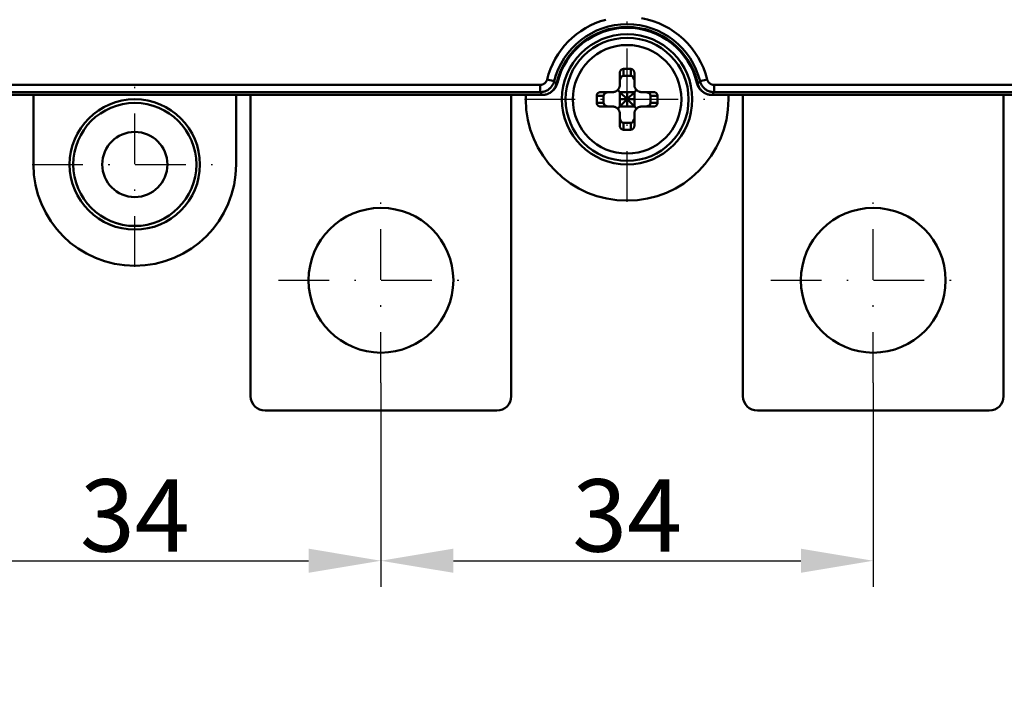
# Model space of a CAD drawing. Extents: x 1854 to 2468, y 1563 to 2116.
# Drawn here: x 2135 to 2203, y 1755 to 1802 of the extents above; entities that cross this region are included whole.
import ezdxf

# ---------------------------------------------------------------- set-up
doc = ezdxf.new("R2010")
doc.units = 0
doc.header["$LTSCALE"] = 7
doc.header["$MEASUREMENT"] = 0
doc.linetypes.add('TRAZO_Y_PUNTO', pattern=[1, 0.5, -0.25, 0, -0.25])
doc.layers.get('DEFPOINTS').update_dxf_attribs({"linetype": 'CONTINUOUS'})
for name, color, linetype in [('COTAS', 3, 'CONTINUOUS'), ('DIBUJO', 7, 'CONTINUOUS'), ('EJES', 6, 'TRAZO_Y_PUNTO')]:
    doc.layers.add(name, color=color, linetype=linetype)
doc.styles.add('ISO8', font='ISOCP.SHX')
doc.dimstyles.new('FLECHA', dxfattribs={"dimscale": 0, "dimtxt": 5, "dimasz": 5, "dimexe": 1.8, "dimexo": 0.1, "dimgap": 0.63, "dimtad": 1, "dimdsep": 46, "dimtxsty": 'ISO8', "dimcen": 0, "dimadec": 0, "dimazin": 0, "dimtfac": 0.8, "dimtmove": 0, "dimatfit": 3, "dimfxl": 0, "dimtvp": 1, "dimtolj": 1, "dimarcsym": 0})

# ---------------------------------------------------------------- blocks, each defined once
blk = doc.blocks.new('*D10')
at = {"layer": 'COTAS', "color": 0, "lineweight": -2}
for p, q in [((2271.088, 1804.163), (2271.088, 1743.21)), ((2078.888, 1798.963), (2078.888, 1743.21)), ((2083.888, 1745.01), (2266.088, 1745.01))]:
    blk.add_line(p, q, dxfattribs=at)
at = {"layer": 'COTAS', "color": 0}
for points in [[(2083.888, 1745.844), (2083.888, 1744.177), (2078.888, 1745.01)], [(2266.088, 1745.844), (2266.088, 1744.177), (2271.088, 1745.01)]]:
    blk.add_solid(points, dxfattribs=at)
at = {"layer": 'DEFPOINTS', "color": 0}
for p in [(2271.088, 1804.263), (2078.888, 1799.063), (2271.088, 1745.01)]:
    blk.add_point(p, dxfattribs=at)
at = {"layer": 'COTAS', "color": 0, "insert": (2174.988, 1748.142), "char_height": 5, "attachment_point": 5, "style": 'ISO8'}
blk.add_mtext('\\A1;192', dxfattribs=at)
blk = doc.blocks.new('*D11')
at = {"layer": 'COTAS', "color": 0, "lineweight": -2}
for p, q in [((2126.088, 1777.184), (2126.088, 1763.091)), ((2160.088, 1777.184), (2160.088, 1763.091)), ((2131.088, 1764.891), (2155.088, 1764.891))]:
    blk.add_line(p, q, dxfattribs=at)
at = {"layer": 'COTAS', "color": 0}
for points in [[(2131.088, 1765.725), (2131.088, 1764.058), (2126.088, 1764.891)], [(2155.088, 1765.725), (2155.088, 1764.058), (2160.088, 1764.891)]]:
    blk.add_solid(points, dxfattribs=at)
at = {"layer": 'DEFPOINTS', "color": 0}
for p in [(2126.088, 1777.284), (2160.088, 1777.284), (2160.088, 1764.891)]:
    blk.add_point(p, dxfattribs=at)
at = {"layer": 'COTAS', "color": 0, "insert": (2143.088, 1768.021), "char_height": 5, "attachment_point": 5, "style": 'ISO8'}
blk.add_mtext('\\A1;34', dxfattribs=at)
blk = doc.blocks.new('*D12')
at = {"layer": 'COTAS', "color": 0, "lineweight": -2}
for p, q in [((2160.088, 1777.184), (2160.088, 1763.091)), ((2194.088, 1777.184), (2194.088, 1763.091)), ((2165.088, 1764.891), (2189.088, 1764.891))]:
    blk.add_line(p, q, dxfattribs=at)
at = {"layer": 'COTAS', "color": 0}
for points in [[(2165.088, 1765.725), (2165.088, 1764.058), (2160.088, 1764.891)], [(2189.088, 1765.725), (2189.088, 1764.058), (2194.088, 1764.891)]]:
    blk.add_solid(points, dxfattribs=at)
at = {"layer": 'DEFPOINTS', "color": 0}
for p in [(2160.088, 1777.284), (2194.088, 1777.284), (2194.088, 1764.891)]:
    blk.add_point(p, dxfattribs=at)
at = {"layer": 'COTAS', "color": 0, "insert": (2177.088, 1768.021), "char_height": 5, "attachment_point": 5, "style": 'ISO8'}
blk.add_mtext('\\A1;34', dxfattribs=at)

msp = doc.modelspace()

# ---------------------------------------------------------------- linework, layer by layer
at = {"layer": 'DIBUJO', "lineweight": 50}
for p, q in [((2176.838, 1798.388), (2176.838, 1798.862)), ((2177.338, 1798.862), (2177.338, 1798.388)), ((2172.048, 1798.015), (2171.563, 1798.136)), ((2182.129, 1798.015), (2182.614, 1798.136)), ((2171.078, 1797.757), (2115.099, 1797.757)), ((2115.099, 1797.257), (2171.078, 1797.257)), ((2171.078, 1797.257), (2171.078, 1797.757)), ((2183.099, 1797.257), (2183.099, 1797.757)), ((2219.288, 1797.757), (2183.099, 1797.757)), ((2183.099, 1797.257), (2219.288, 1797.257)), ((2174.989, 1797.013), (2175.463, 1797.013)), ((2178.713, 1797.013), (2179.187, 1797.013)), ((2175.463, 1796.513), (2174.989, 1796.513)), ((2179.187, 1796.513), (2178.713, 1796.513)), ((2176.838, 1794.664), (2176.838, 1795.138)), ((2177.338, 1795.138), (2177.338, 1794.664))]:
    msp.add_line(p, q, dxfattribs=at).dxf.unprotected_set("ltscale", 0)
for p, q in [((2176.588, 1798.598), (2176.588, 1797.763)), ((2177.338, 1798.388), (2176.838, 1798.388)), ((2177.588, 1797.763), (2177.588, 1798.598)), ((2176.088, 1797.263), (2175.254, 1797.263)), ((2176.442, 1797.41), (2176.588, 1797.263)), ((2176.588, 1796.263), (2176.588, 1797.263)), ((2177.588, 1797.263), (2176.588, 1797.263)), ((2176.588, 1797.263), (2177.088, 1796.763)), ((2177.088, 1796.763), (2177.588, 1797.263)), ((2177.088, 1796.763), (2177.088, 1797.263)), ((2177.588, 1797.263), (2177.735, 1797.41)), ((2177.588, 1797.263), (2177.588, 1796.263)), ((2178.923, 1797.263), (2178.088, 1797.263)), ((2114.946, 1797.063), (2171.231, 1797.063)), ((2150.988, 1797.063), (2135.188, 1797.063)), ((2136.088, 1792.263), (2136.088, 1797.063)), ((2150.088, 1797.063), (2150.088, 1792.263)), ((2151.088, 1776.263), (2151.088, 1797.063)), ((2169.088, 1797.063), (2169.088, 1776.263)), ((2171.231, 1797.063), (2169.188, 1797.063)), ((2170.088, 1797.063), (2170.088, 1796.763)), ((2175.463, 1796.513), (2175.463, 1797.013)), ((2176.588, 1796.763), (2177.088, 1796.763)), ((2177.088, 1796.763), (2176.588, 1796.263)), ((2177.088, 1796.763), (2177.588, 1796.763)), ((2177.588, 1796.263), (2177.088, 1796.763)), ((2177.088, 1796.263), (2177.088, 1796.763)), ((2178.713, 1796.513), (2178.713, 1797.013)), ((2184.988, 1797.063), (2182.946, 1797.063)), ((2182.946, 1797.063), (2219.288, 1797.063)), ((2184.088, 1796.763), (2184.088, 1797.063)), ((2185.088, 1776.263), (2185.088, 1797.063)), ((2203.088, 1797.063), (2203.088, 1776.263)), ((2175.254, 1796.263), (2176.088, 1796.263)), ((2176.588, 1796.263), (2176.442, 1796.117)), ((2176.588, 1796.263), (2177.588, 1796.263)), ((2177.735, 1796.117), (2177.588, 1796.263)), ((2178.088, 1796.263), (2178.923, 1796.263)), ((2176.588, 1795.763), (2176.588, 1794.929)), ((2177.588, 1794.929), (2177.588, 1795.763)), ((2177.338, 1795.138), (2176.838, 1795.138)), ((2168.088, 1775.263), (2152.088, 1775.263)), ((2202.088, 1775.263), (2186.088, 1775.263))]:
    msp.add_line(p, q, dxfattribs=at)
for points in [[(2176.838, 1798.862), (2176.822, 1798.861), (2176.806, 1798.86), (2176.789, 1798.857), (2176.773, 1798.852), (2176.756, 1798.847), (2176.74, 1798.84), (2176.725, 1798.833), (2176.71, 1798.824), (2176.696, 1798.815), (2176.683, 1798.804), (2176.671, 1798.793), (2176.659, 1798.782), (2176.649, 1798.769), (2176.639, 1798.756), (2176.629, 1798.742), (2176.621, 1798.727), (2176.613, 1798.712), (2176.607, 1798.696), (2176.601, 1798.68), (2176.596, 1798.664), (2176.593, 1798.647), (2176.59, 1798.631), (2176.589, 1798.614), (2176.588, 1798.598)], [(2177.588, 1798.598), (2177.588, 1798.614), (2177.586, 1798.631), (2177.584, 1798.647), (2177.58, 1798.664), (2177.576, 1798.68), (2177.57, 1798.696), (2177.564, 1798.712), (2177.556, 1798.727), (2177.547, 1798.742), (2177.538, 1798.756), (2177.528, 1798.769), (2177.517, 1798.782), (2177.506, 1798.793), (2177.494, 1798.804), (2177.48, 1798.815), (2177.466, 1798.824), (2177.452, 1798.833), (2177.436, 1798.84), (2177.42, 1798.847), (2177.404, 1798.852), (2177.388, 1798.857), (2177.371, 1798.86), (2177.355, 1798.861), (2177.338, 1798.862)], [(2171.231, 1797.063), (2171.287, 1797.065), (2171.343, 1797.07), (2171.399, 1797.077), (2171.454, 1797.088), (2171.509, 1797.103), (2171.562, 1797.12), (2171.615, 1797.14), (2171.666, 1797.163), (2171.716, 1797.189), (2171.765, 1797.218), (2171.811, 1797.249), (2171.856, 1797.283), (2171.899, 1797.319), (2171.94, 1797.358), (2171.979, 1797.399), (2172.015, 1797.443), (2172.049, 1797.488), (2172.08, 1797.535), (2172.108, 1797.583), (2172.134, 1797.634), (2172.157, 1797.685), (2172.177, 1797.738), (2172.193, 1797.792), (2172.207, 1797.846)], [(2171.922, 1797.335), (2171.919, 1797.333), (2171.917, 1797.331), (2171.915, 1797.329), (2171.912, 1797.328), (2171.91, 1797.326), (2171.908, 1797.324), (2171.905, 1797.322), (2171.903, 1797.32), (2171.901, 1797.318), (2171.898, 1797.317), (2171.896, 1797.315), (2171.894, 1797.313), (2171.891, 1797.311), (2171.889, 1797.309), (2171.887, 1797.307), (2171.885, 1797.306), (2171.882, 1797.304), (2171.88, 1797.302), (2171.878, 1797.3), (2171.875, 1797.298), (2171.873, 1797.296), (2171.871, 1797.295), (2171.868, 1797.293), (2171.866, 1797.291)], [(2172.274, 1797.891), (2172.267, 1797.863), (2172.26, 1797.837), (2172.251, 1797.81), (2172.242, 1797.783), (2172.233, 1797.757), (2172.222, 1797.731), (2172.211, 1797.706), (2172.199, 1797.681), (2172.187, 1797.656), (2172.173, 1797.631), (2172.159, 1797.607), (2172.145, 1797.583), (2172.129, 1797.56), (2172.113, 1797.537), (2172.097, 1797.514), (2172.08, 1797.492), (2172.062, 1797.47), (2172.043, 1797.449), (2172.024, 1797.429), (2172.005, 1797.409), (2171.985, 1797.39), (2171.964, 1797.371), (2171.943, 1797.353), (2171.922, 1797.335)], [(2172.274, 1797.891), (2172.271, 1797.889), (2172.268, 1797.887), (2172.266, 1797.885), (2172.263, 1797.883), (2172.26, 1797.881), (2172.257, 1797.88), (2172.254, 1797.878), (2172.252, 1797.876), (2172.249, 1797.874), (2172.246, 1797.872), (2172.243, 1797.871), (2172.24, 1797.869), (2172.238, 1797.867), (2172.235, 1797.865), (2172.232, 1797.863), (2172.229, 1797.861), (2172.227, 1797.86), (2172.224, 1797.858), (2172.221, 1797.856), (2172.218, 1797.854), (2172.215, 1797.852), (2172.213, 1797.85), (2172.21, 1797.848), (2172.207, 1797.847)], [(2175.254, 1797.263), (2175.238, 1797.263), (2175.221, 1797.261), (2175.204, 1797.259), (2175.188, 1797.255), (2175.171, 1797.251), (2175.155, 1797.245), (2175.14, 1797.238), (2175.124, 1797.231), (2175.11, 1797.222), (2175.096, 1797.213), (2175.082, 1797.203), (2175.07, 1797.192), (2175.058, 1797.181), (2175.047, 1797.168), (2175.037, 1797.155), (2175.027, 1797.141), (2175.019, 1797.126), (2175.011, 1797.111), (2175.005, 1797.095), (2174.999, 1797.079), (2174.995, 1797.063), (2174.992, 1797.046), (2174.99, 1797.03), (2174.989, 1797.013)], [(2176.588, 1797.763), (2176.587, 1797.732), (2176.584, 1797.699), (2176.579, 1797.667), (2176.572, 1797.635), (2176.562, 1797.603), (2176.55, 1797.572), (2176.537, 1797.542), (2176.521, 1797.512), (2176.503, 1797.484), (2176.484, 1797.458), (2176.464, 1797.433), (2176.442, 1797.41), (2176.419, 1797.388), (2176.394, 1797.367), (2176.367, 1797.348), (2176.339, 1797.331), (2176.31, 1797.315), (2176.28, 1797.301), (2176.248, 1797.29), (2176.217, 1797.28), (2176.184, 1797.273), (2176.152, 1797.267), (2176.12, 1797.264), (2176.088, 1797.263)], [(2178.088, 1797.263), (2178.057, 1797.264), (2178.025, 1797.267), (2177.992, 1797.273), (2177.96, 1797.28), (2177.928, 1797.29), (2177.897, 1797.301), (2177.867, 1797.315), (2177.838, 1797.331), (2177.81, 1797.348), (2177.783, 1797.367), (2177.758, 1797.388), (2177.735, 1797.41), (2177.713, 1797.433), (2177.693, 1797.458), (2177.674, 1797.484), (2177.656, 1797.512), (2177.64, 1797.542), (2177.626, 1797.572), (2177.615, 1797.603), (2177.605, 1797.635), (2177.598, 1797.667), (2177.593, 1797.699), (2177.589, 1797.732), (2177.588, 1797.763)], [(2179.187, 1797.013), (2179.187, 1797.03), (2179.185, 1797.046), (2179.182, 1797.063), (2179.177, 1797.079), (2179.172, 1797.095), (2179.166, 1797.111), (2179.158, 1797.126), (2179.149, 1797.141), (2179.14, 1797.155), (2179.129, 1797.168), (2179.118, 1797.181), (2179.107, 1797.192), (2179.094, 1797.203), (2179.081, 1797.213), (2179.067, 1797.222), (2179.052, 1797.231), (2179.037, 1797.238), (2179.021, 1797.245), (2179.005, 1797.251), (2178.989, 1797.255), (2178.972, 1797.259), (2178.956, 1797.261), (2178.939, 1797.263), (2178.923, 1797.263)], [(2181.97, 1797.847), (2181.967, 1797.848), (2181.964, 1797.85), (2181.961, 1797.852), (2181.958, 1797.854), (2181.956, 1797.856), (2181.953, 1797.858), (2181.95, 1797.86), (2181.947, 1797.861), (2181.945, 1797.863), (2181.942, 1797.865), (2181.939, 1797.867), (2181.936, 1797.869), (2181.933, 1797.871), (2181.931, 1797.872), (2181.928, 1797.874), (2181.925, 1797.876), (2181.922, 1797.878), (2181.92, 1797.88), (2181.917, 1797.881), (2181.914, 1797.883), (2181.911, 1797.885), (2181.908, 1797.887), (2181.906, 1797.889), (2181.903, 1797.891)], [(2182.255, 1797.335), (2182.234, 1797.353), (2182.213, 1797.371), (2182.192, 1797.39), (2182.172, 1797.409), (2182.152, 1797.429), (2182.133, 1797.45), (2182.115, 1797.471), (2182.097, 1797.492), (2182.08, 1797.514), (2182.063, 1797.537), (2182.047, 1797.56), (2182.032, 1797.583), (2182.017, 1797.607), (2182.003, 1797.631), (2181.99, 1797.656), (2181.978, 1797.681), (2181.966, 1797.706), (2181.954, 1797.731), (2181.944, 1797.757), (2181.934, 1797.783), (2181.925, 1797.81), (2181.917, 1797.837), (2181.91, 1797.864), (2181.903, 1797.891)], [(2181.97, 1797.846), (2181.983, 1797.792), (2182, 1797.738), (2182.02, 1797.685), (2182.043, 1797.634), (2182.068, 1797.584), (2182.097, 1797.535), (2182.128, 1797.488), (2182.161, 1797.443), (2182.198, 1797.4), (2182.236, 1797.359), (2182.277, 1797.32), (2182.32, 1797.284), (2182.364, 1797.25), (2182.411, 1797.218), (2182.46, 1797.189), (2182.51, 1797.163), (2182.561, 1797.14), (2182.614, 1797.12), (2182.668, 1797.103), (2182.722, 1797.089), (2182.777, 1797.077), (2182.833, 1797.07), (2182.889, 1797.065), (2182.946, 1797.063)], [(2182.311, 1797.291), (2182.308, 1797.293), (2182.306, 1797.295), (2182.304, 1797.296), (2182.301, 1797.298), (2182.299, 1797.3), (2182.297, 1797.302), (2182.294, 1797.304), (2182.292, 1797.306), (2182.29, 1797.307), (2182.288, 1797.309), (2182.285, 1797.311), (2182.283, 1797.313), (2182.281, 1797.315), (2182.278, 1797.317), (2182.276, 1797.318), (2182.274, 1797.32), (2182.271, 1797.322), (2182.269, 1797.324), (2182.267, 1797.326), (2182.264, 1797.328), (2182.262, 1797.329), (2182.26, 1797.331), (2182.258, 1797.333), (2182.255, 1797.335)], [(2174.989, 1796.513), (2174.99, 1796.497), (2174.992, 1796.48), (2174.995, 1796.464), (2174.999, 1796.447), (2175.005, 1796.431), (2175.011, 1796.415), (2175.019, 1796.4), (2175.027, 1796.385), (2175.037, 1796.371), (2175.047, 1796.358), (2175.058, 1796.346), (2175.07, 1796.334), (2175.082, 1796.324), (2175.096, 1796.314), (2175.11, 1796.304), (2175.124, 1796.296), (2175.14, 1796.288), (2175.155, 1796.281), (2175.171, 1796.276), (2175.188, 1796.271), (2175.204, 1796.268), (2175.221, 1796.265), (2175.238, 1796.264), (2175.254, 1796.263)], [(2176.088, 1796.263), (2176.12, 1796.262), (2176.152, 1796.259), (2176.184, 1796.254), (2176.217, 1796.246), (2176.248, 1796.237), (2176.28, 1796.225), (2176.31, 1796.211), (2176.339, 1796.196), (2176.367, 1796.178), (2176.394, 1796.159), (2176.419, 1796.138), (2176.442, 1796.117), (2176.464, 1796.094), (2176.484, 1796.069), (2176.503, 1796.042), (2176.521, 1796.014), (2176.537, 1795.985), (2176.55, 1795.954), (2176.562, 1795.923), (2176.572, 1795.891), (2176.579, 1795.859), (2176.584, 1795.827), (2176.587, 1795.795), (2176.588, 1795.763)], [(2177.588, 1795.763), (2177.589, 1795.795), (2177.593, 1795.827), (2177.598, 1795.859), (2177.605, 1795.891), (2177.615, 1795.923), (2177.626, 1795.954), (2177.64, 1795.985), (2177.656, 1796.014), (2177.674, 1796.042), (2177.693, 1796.069), (2177.713, 1796.094), (2177.735, 1796.117), (2177.758, 1796.138), (2177.783, 1796.159), (2177.81, 1796.178), (2177.838, 1796.196), (2177.867, 1796.211), (2177.897, 1796.225), (2177.928, 1796.237), (2177.96, 1796.246), (2177.992, 1796.254), (2178.025, 1796.259), (2178.057, 1796.262), (2178.088, 1796.263)], [(2178.923, 1796.263), (2178.939, 1796.264), (2178.956, 1796.265), (2178.972, 1796.268), (2178.989, 1796.271), (2179.005, 1796.276), (2179.021, 1796.281), (2179.037, 1796.288), (2179.052, 1796.296), (2179.067, 1796.304), (2179.081, 1796.314), (2179.094, 1796.324), (2179.107, 1796.334), (2179.118, 1796.346), (2179.129, 1796.358), (2179.14, 1796.371), (2179.149, 1796.385), (2179.158, 1796.4), (2179.166, 1796.415), (2179.172, 1796.431), (2179.177, 1796.447), (2179.182, 1796.464), (2179.185, 1796.48), (2179.187, 1796.497), (2179.187, 1796.513)], [(2176.588, 1794.929), (2176.589, 1794.912), (2176.59, 1794.896), (2176.593, 1794.879), (2176.596, 1794.863), (2176.601, 1794.846), (2176.607, 1794.83), (2176.613, 1794.814), (2176.621, 1794.799), (2176.629, 1794.784), (2176.639, 1794.77), (2176.649, 1794.757), (2176.659, 1794.745), (2176.671, 1794.733), (2176.683, 1794.722), (2176.696, 1794.712), (2176.71, 1794.702), (2176.725, 1794.694), (2176.74, 1794.686), (2176.756, 1794.679), (2176.773, 1794.674), (2176.789, 1794.67), (2176.806, 1794.667), (2176.822, 1794.665), (2176.838, 1794.664)], [(2177.338, 1794.664), (2177.355, 1794.665), (2177.371, 1794.667), (2177.388, 1794.67), (2177.404, 1794.674), (2177.42, 1794.679), (2177.436, 1794.686), (2177.452, 1794.694), (2177.466, 1794.702), (2177.48, 1794.712), (2177.494, 1794.722), (2177.506, 1794.733), (2177.517, 1794.745), (2177.528, 1794.757), (2177.538, 1794.77), (2177.547, 1794.784), (2177.556, 1794.799), (2177.564, 1794.814), (2177.57, 1794.83), (2177.576, 1794.846), (2177.58, 1794.863), (2177.584, 1794.879), (2177.586, 1794.896), (2177.588, 1794.912), (2177.588, 1794.929)]]:
    msp.add_lwpolyline(points, dxfattribs=at)
for points in [[(2171.563, 1798.136), (2171.556, 1798.109), (2171.547, 1798.083), (2171.536, 1798.057), (2171.525, 1798.032), (2171.512, 1798.008), (2171.497, 1797.984), (2171.481, 1797.962), (2171.465, 1797.94), (2171.446, 1797.919), (2171.427, 1797.899), (2171.407, 1797.88), (2171.385, 1797.863), (2171.363, 1797.846), (2171.34, 1797.831), (2171.316, 1797.817), (2171.291, 1797.805), (2171.266, 1797.793), (2171.24, 1797.784), (2171.214, 1797.776), (2171.187, 1797.769), (2171.16, 1797.763), (2171.133, 1797.76), (2171.105, 1797.757), (2171.078, 1797.757)], [(2171.078, 1797.257), (2171.133, 1797.258), (2171.188, 1797.263), (2171.242, 1797.27), (2171.297, 1797.281), (2171.35, 1797.295), (2171.403, 1797.311), (2171.455, 1797.33), (2171.505, 1797.353), (2171.554, 1797.378), (2171.602, 1797.405), (2171.649, 1797.436), (2171.693, 1797.469), (2171.736, 1797.504), (2171.777, 1797.541), (2171.815, 1797.581), (2171.851, 1797.623), (2171.885, 1797.667), (2171.916, 1797.712), (2171.945, 1797.759), (2171.971, 1797.808), (2171.995, 1797.858), (2172.016, 1797.91), (2172.033, 1797.962), (2172.048, 1798.015)], [(2172.207, 1797.846), (2172.202, 1797.852), (2172.196, 1797.858), (2172.191, 1797.864), (2172.185, 1797.87), (2172.179, 1797.876), (2172.174, 1797.881), (2172.168, 1797.887), (2172.163, 1797.893), (2172.157, 1797.899), (2172.152, 1797.905), (2172.146, 1797.91), (2172.141, 1797.916), (2172.135, 1797.922), (2172.13, 1797.928), (2172.124, 1797.934), (2172.119, 1797.94), (2172.114, 1797.945), (2172.108, 1797.951), (2172.103, 1797.957), (2172.097, 1797.963), (2172.092, 1797.969), (2172.086, 1797.975), (2172.081, 1797.98), (2172.075, 1797.986), (2172.07, 1797.992), (2172.064, 1797.998), (2172.059, 1798.004), (2172.054, 1798.01), (2172.048, 1798.015)], [(2182.129, 1798.015), (2182.123, 1798.01), (2182.118, 1798.004), (2182.112, 1797.998), (2182.107, 1797.992), (2182.101, 1797.986), (2182.096, 1797.98), (2182.091, 1797.975), (2182.085, 1797.969), (2182.08, 1797.963), (2182.074, 1797.957), (2182.069, 1797.951), (2182.063, 1797.945), (2182.058, 1797.94), (2182.052, 1797.934), (2182.047, 1797.928), (2182.041, 1797.922), (2182.036, 1797.916), (2182.03, 1797.91), (2182.025, 1797.905), (2182.019, 1797.899), (2182.014, 1797.893), (2182.008, 1797.887), (2182.003, 1797.881), (2181.997, 1797.876), (2181.992, 1797.87), (2181.986, 1797.864), (2181.981, 1797.858), (2181.975, 1797.852), (2181.97, 1797.846)], [(2182.129, 1798.015), (2182.143, 1797.962), (2182.161, 1797.91), (2182.182, 1797.859), (2182.205, 1797.809), (2182.231, 1797.76), (2182.26, 1797.713), (2182.291, 1797.668), (2182.325, 1797.624), (2182.361, 1797.582), (2182.399, 1797.542), (2182.44, 1797.505), (2182.483, 1797.469), (2182.527, 1797.436), (2182.573, 1797.406), (2182.621, 1797.378), (2182.671, 1797.353), (2182.721, 1797.331), (2182.773, 1797.311), (2182.826, 1797.295), (2182.879, 1797.281), (2182.934, 1797.27), (2182.989, 1797.263), (2183.044, 1797.258), (2183.099, 1797.257)], [(2183.099, 1797.757), (2183.071, 1797.757), (2183.044, 1797.76), (2183.016, 1797.763), (2182.989, 1797.769), (2182.962, 1797.776), (2182.936, 1797.784), (2182.91, 1797.794), (2182.885, 1797.805), (2182.86, 1797.817), (2182.836, 1797.831), (2182.813, 1797.846), (2182.791, 1797.863), (2182.769, 1797.881), (2182.749, 1797.899), (2182.73, 1797.919), (2182.712, 1797.94), (2182.695, 1797.962), (2182.679, 1797.985), (2182.665, 1798.008), (2182.652, 1798.033), (2182.64, 1798.058), (2182.63, 1798.083), (2182.621, 1798.109), (2182.614, 1798.136)], [(2171.078, 1797.257), (2171.083, 1797.25), (2171.088, 1797.243), (2171.093, 1797.237), (2171.099, 1797.23), (2171.104, 1797.223), (2171.109, 1797.217), (2171.114, 1797.21), (2171.12, 1797.203), (2171.125, 1797.197), (2171.13, 1797.19), (2171.135, 1797.183), (2171.141, 1797.177), (2171.146, 1797.17), (2171.151, 1797.163), (2171.157, 1797.157), (2171.162, 1797.15), (2171.167, 1797.143), (2171.172, 1797.137), (2171.178, 1797.13), (2171.183, 1797.123), (2171.188, 1797.117), (2171.194, 1797.11), (2171.199, 1797.103), (2171.204, 1797.097), (2171.21, 1797.09), (2171.215, 1797.083), (2171.22, 1797.077), (2171.226, 1797.07), (2171.231, 1797.063)], [(2182.946, 1797.063), (2182.951, 1797.07), (2182.956, 1797.077), (2182.962, 1797.083), (2182.967, 1797.09), (2182.972, 1797.097), (2182.978, 1797.103), (2182.983, 1797.11), (2182.988, 1797.117), (2182.994, 1797.123), (2182.999, 1797.13), (2183.004, 1797.137), (2183.01, 1797.143), (2183.015, 1797.15), (2183.02, 1797.157), (2183.026, 1797.163), (2183.031, 1797.17), (2183.036, 1797.177), (2183.041, 1797.183), (2183.047, 1797.19), (2183.052, 1797.197), (2183.057, 1797.203), (2183.062, 1797.21), (2183.068, 1797.217), (2183.073, 1797.223), (2183.078, 1797.23), (2183.083, 1797.237), (2183.089, 1797.243), (2183.094, 1797.25), (2183.099, 1797.257)]]:
    msp.add_lwpolyline(points, dxfattribs=at).dxf.unprotected_set("ltscale", 0)
for centre, radius in [((2177.088, 1796.763), 4.5), ((2177.088, 1796.763), 4.25), ((2177.088, 1796.763), 3.75), ((2143.088, 1792.263), 4.5), ((2143.088, 1792.263), 4.25), ((2143.088, 1792.263), 2.25), ((2160.088, 1784.263), 5), ((2194.088, 1784.263), 5)]:
    msp.add_circle(centre, radius, dxfattribs=at)
for radius, start, end in [(5.693, 104.9759, 166.04738), (5.693, 13.95262, 79.88394), (5.193, 13.95262, 166.04738)]:
    msp.add_arc((2177.088, 1796.763), radius, start, end, dxfattribs=at).dxf.unprotected_set("ltscale", 0)
for centre, radius, start, end in [((2177.088, 1796.763), 5, 12.51446, 167.48554), ((2177.088, 1796.763), 5, 12.51264, 167.48736), ((2177.088, 1796.763), 4.945, 13.17984, 166.82016), ((2177.088, 1796.763), 7, 180, 0), ((2143.088, 1792.263), 7, 180, 0), ((2152.088, 1776.263), 1, 180, 270), ((2168.088, 1776.263), 1, 270, 0), ((2186.088, 1776.263), 1, 180, 270), ((2202.088, 1776.263), 1, 270, 0)]:
    msp.add_arc(centre, radius, start, end, dxfattribs=at)
for centre, major_axis, ratio, start_param, end_param in [((2177.088, 1792.792), (13.607, 0), 0.446198, 1.552423, 1.58917), ((2176.838, 1798.008), (0, 0.38), 0.657687, 0, 1.570796), ((2177.338, 1798.008), (0, 0.38), 0.657687, 4.712389, 6.283185), ((2175.843, 1797.013), (-0.38, 0), 0.657687, 4.712389, 6.283185), ((2178.333, 1797.013), (0.38, 0), 0.657687, 0, 1.570796), ((2181.06, 1796.763), (0, 13.607), 0.446198, 1.552423, 1.58917), ((2173.117, 1796.763), (0, -13.607), 0.446198, 1.552423, 1.58917), ((2175.843, 1796.513), (-0.38, 0), 0.657687, 0, 1.570796), ((2178.333, 1796.513), (0.38, 0), 0.657687, 4.712389, 6.283185), ((2176.838, 1795.518), (0, -0.38), 0.657687, 4.712389, 6.283185), ((2177.338, 1795.518), (0, -0.38), 0.657687, 0, 1.570796), ((2177.088, 1800.735), (-13.607, 0), 0.446198, 1.552423, 1.58917)]:
    msp.add_ellipse(centre, major_axis=major_axis, ratio=ratio, start_param=start_param, end_param=end_param, dxfattribs=at)
at = {"layer": 'EJES'}
for p, q in [((2177.088, 1789.684), (2177.088, 1803.843)), ((2143.088, 1785.184), (2143.088, 1799.343)), ((2170.009, 1796.763), (2184.168, 1796.763)), ((2136.009, 1792.263), (2150.168, 1792.263)), ((2160.088, 1777.184), (2160.088, 1791.343)), ((2194.088, 1777.184), (2194.088, 1791.343)), ((2153.009, 1784.263), (2167.168, 1784.263)), ((2187.009, 1784.263), (2201.168, 1784.263))]:
    msp.add_line(p, q, dxfattribs=at)

# ---------------------------------------------------------------- dimensions: what is measured, and where the dimension line sits
at = {"layer": 'COTAS'}
for base, p1, p2, override, picture, middle in [((2271.088, 1745.01), (2078.888, 1799.063), (2271.088, 1804.263), {"dimscale": 1, "dimdec": 0}, '*D10', (2174.988, 1748.142)), ((2160.088, 1764.891), (2126.088, 1777.284), (2160.088, 1777.284), {"dimscale": 1}, '*D11', (2143.088, 1768.021)), ((2194.088, 1764.891), (2160.088, 1777.284), (2194.088, 1777.284), {"dimscale": 1}, '*D12', (2177.088, 1768.021))]:
    dim = msp.add_linear_dim(base=base, p1=p1, p2=p2, dimstyle='FLECHA', override=override, dxfattribs=at)
    dim.commit()
    dim.dimension.update_dxf_attribs({"geometry": picture, "text_midpoint": middle})

doc.saveas('drawing.dxf')
